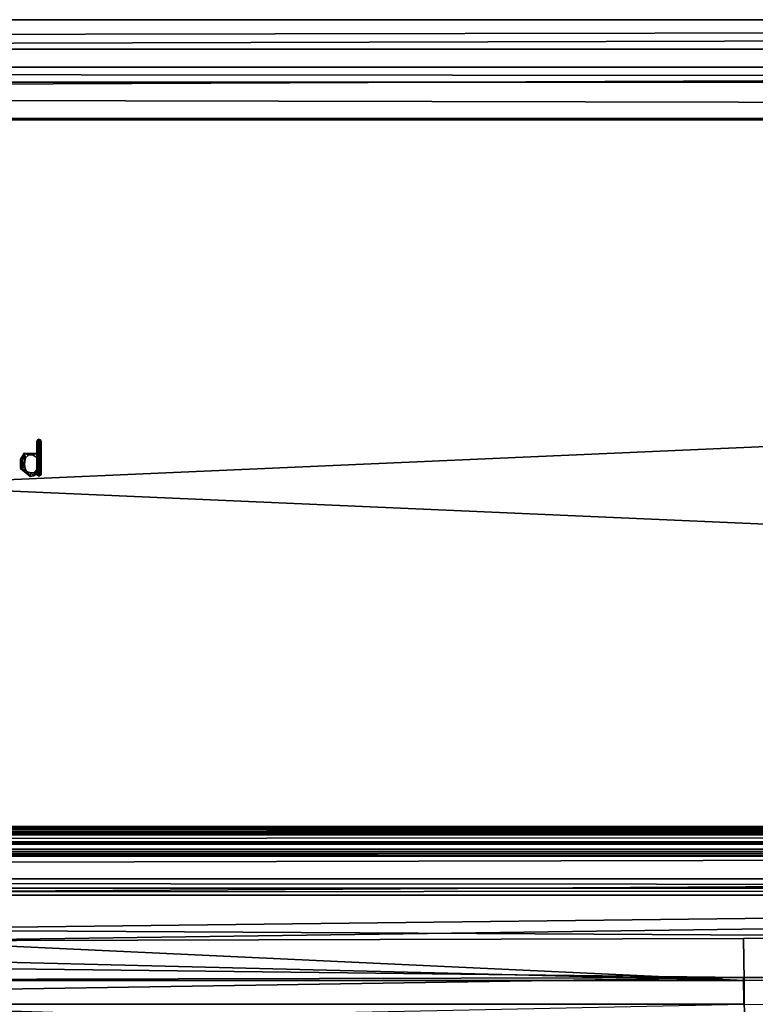
# Model space of a CAD drawing. Units: millimetres. Extents: x -700 to 700, y -800 to 10.
# Drawn here: x 10 to 71, y -81 to 0 of the extents above; entities that cross this region are included whole.
import ezdxf

# ---------------------------------------------------------------- set-up
doc = ezdxf.new("R2010")
doc.units = ezdxf.units.MM
doc.header["$LTSCALE"] = 41.718519
for name, color, linetype in [('11', 7, 'CONTINUOUS'), ('117', 7, 'CONTINUOUS'), ('132', 7, 'CONTINUOUS'), ('148', 7, 'CONTINUOUS'), ('16', 7, 'CONTINUOUS'), ('261', 7, 'CONTINUOUS'), ('262', 7, 'CONTINUOUS'), ('263', 7, 'CONTINUOUS'), ('264', 7, 'CONTINUOUS'), ('265', 7, 'CONTINUOUS'), ('266', 7, 'CONTINUOUS'), ('267', 7, 'CONTINUOUS'), ('268', 7, 'CONTINUOUS'), ('269', 7, 'CONTINUOUS'), ('27', 7, 'CONTINUOUS'), ('270', 7, 'CONTINUOUS'), ('271', 7, 'CONTINUOUS'), ('272', 7, 'CONTINUOUS'), ('273', 7, 'CONTINUOUS'), ('274', 7, 'CONTINUOUS'), ('34', 7, 'CONTINUOUS'), ('4', 7, 'CONTINUOUS'), ('41', 7, 'CONTINUOUS'), ('51', 7, 'CONTINUOUS'), ('54', 7, 'CONTINUOUS'), ('66', 7, 'CONTINUOUS'), ('75', 7, 'CONTINUOUS'), ('83', 7, 'CONTINUOUS'), ('88', 7, 'CONTINUOUS')]:
    doc.layers.add(name, color=color, linetype=linetype)

msp = doc.modelspace()

# ---------------------------------------------------------------- linework, layer by layer
at = {"layer": '11', "color": 7, "linetype": 'Continuous'}
for points in [[(692, 0, 43.763), (692, 0, 11.975), (-692, 0, 11.975), (692, 0, 43.763)], [(689.677, 0, 43.739), (692, 0, 43.763), (-692, 0, 11.975), (689.677, 0, 43.739)], [(687.353, 0, 43.731), (689.677, 0, 43.739), (-692, 0, 11.975), (687.353, 0, 43.731)], [(-687.353, 0, 43.731), (687.353, 0, 43.731), (-692, 0, 11.975), (-687.353, 0, 43.731)]]:
    msp.add_3dface(points, dxfattribs=at)
at = {"layer": '117', "color": 7, "linetype": 'Continuous'}
for points in [[(687.353, 0, 43.731), (-687.353, 0, 43.731), (-687.353, -2.429, 49.472), (687.353, 0, 43.731)], [(687.353, -2.429, 49.472), (687.353, 0, 43.731), (-687.353, -2.429, 49.472), (687.353, -2.429, 49.472)], [(-687.353, -8.24, 51.727), (687.353, -8.24, 51.727), (687.353, -2.429, 49.472), (-687.353, -8.24, 51.727)], [(-687.353, -8.24, 51.727), (687.353, -2.429, 49.472), (-687.353, -2.429, 49.472), (-687.353, -8.24, 51.727)]]:
    msp.add_3dface(points, dxfattribs=at)
at = {"layer": '132', "color": 7, "linetype": 'Continuous'}
for points in [[(-692, -3.9, 11.975), (692, -3.9, 11.975), (-692, -3.9, 43.763), (-692, -3.9, 11.975)], [(-692, -3.9, 43.763), (692, -3.9, 11.975), (-689.677, -3.9, 43.739), (-692, -3.9, 43.763)], [(-689.677, -3.9, 43.739), (692, -3.9, 11.975), (-687.353, -3.9, 43.731), (-689.677, -3.9, 43.739)], [(-687.353, -3.9, 43.731), (692, -3.9, 11.975), (687.353, -3.9, 43.731), (-687.353, -3.9, 43.731)]]:
    msp.add_3dface(points, dxfattribs=at)
at = {"layer": '148', "color": 7, "linetype": 'Continuous'}
for points in [[(-687.353, -3.9, 43.731), (687.353, -3.9, 43.731), (687.353, -5.145, 46.673), (-687.353, -3.9, 43.731)], [(-687.353, -5.145, 46.673), (-687.353, -3.9, 43.731), (687.353, -5.145, 46.673), (-687.353, -5.145, 46.673)], [(687.353, -8.123, 47.829), (-687.353, -8.123, 47.829), (-687.353, -5.145, 46.673), (687.353, -8.123, 47.829)], [(687.353, -8.123, 47.829), (-687.353, -5.145, 46.673), (687.353, -5.145, 46.673), (687.353, -8.123, 47.829)]]:
    msp.add_3dface(points, dxfattribs=at)
at = {"layer": '16', "color": 7, "linetype": 'Continuous'}
for points in [[(505.34, -72.014, 46.998), (-505.34, -72.014, 46.998), (288.365, -76.528, 40.552), (505.34, -72.014, 46.998)], [(288.365, -76.528, 40.552), (-505.34, -72.014, 46.998), (69.8, -78.785, 37.328), (288.365, -76.528, 40.552)], [(69.8, -78.785, 37.328), (-505.34, -72.014, 46.998), (0, -78.961, 37.077), (69.8, -78.785, 37.328)]]:
    msp.add_3dface(points, dxfattribs=at)
at = {"layer": '261', "linetype": 'Continuous'}
for points in [[(11.694, -34.568, 51.975), (11.648, -37.352, 51.975), (11.64, -37.001, 51.975), (11.694, -34.568, 51.975)], [(11.64, -34.701, 51.975), (11.694, -34.568, 51.975), (11.64, -35.692, 51.975), (11.64, -34.701, 51.975)], [(11.64, -35.692, 51.975), (11.694, -34.568, 51.975), (11.64, -36.01, 51.975), (11.64, -35.692, 51.975)], [(11.64, -36.01, 51.975), (11.694, -34.568, 51.975), (11.64, -37.001, 51.975), (11.64, -36.01, 51.975)], [(11.648, -37.396, 51.975), (11.648, -37.352, 51.975), (11.694, -34.568, 51.975), (11.648, -37.396, 51.975)], [(11.689, -37.481, 51.975), (11.648, -37.396, 51.975), (11.694, -34.568, 51.975), (11.689, -37.481, 51.975)], [(11.774, -37.522, 51.975), (11.689, -37.481, 51.975), (11.694, -34.568, 51.975), (11.774, -37.522, 51.975)], [(11.82, -34.514, 51.975), (11.774, -37.522, 51.975), (11.694, -34.568, 51.975), (11.82, -34.514, 51.975)], [(11.874, -37.522, 51.975), (11.774, -37.522, 51.975), (11.82, -34.514, 51.975), (11.874, -37.522, 51.975)], [(11.946, -34.568, 51.975), (11.874, -37.522, 51.975), (11.82, -34.514, 51.975), (11.946, -34.568, 51.975)], [(11.959, -37.481, 51.975), (11.874, -37.522, 51.975), (11.946, -34.568, 51.975), (11.959, -37.481, 51.975)], [(12, -34.701, 51.975), (11.959, -37.481, 51.975), (11.946, -34.568, 51.975), (12, -34.701, 51.975)], [(12, -37.396, 51.975), (11.959, -37.481, 51.975), (12, -34.701, 51.975), (12, -37.396, 51.975)], [(10.29, -36.182, 51.975), (10.604, -35.648, 51.975), (10.289, -36.93, 51.975), (10.29, -36.182, 51.975)], [(10.289, -36.93, 51.975), (10.604, -35.648, 51.975), (10.632, -36.514, 51.975), (10.289, -36.93, 51.975)], [(10.604, -35.648, 51.975), (11.64, -35.692, 51.975), (10.957, -35.829, 51.975), (10.604, -35.648, 51.975)], [(10.632, -36.514, 51.975), (10.604, -35.648, 51.975), (10.722, -36.054, 51.975), (10.632, -36.514, 51.975)], [(10.722, -36.054, 51.975), (10.604, -35.648, 51.975), (10.957, -35.829, 51.975), (10.722, -36.054, 51.975)], [(10.957, -35.829, 51.975), (11.64, -35.692, 51.975), (11.3, -35.808, 51.975), (10.957, -35.829, 51.975)], [(11.64, -35.692, 51.975), (11.64, -36.01, 51.975), (11.3, -35.808, 51.975), (11.64, -35.692, 51.975)], [(10.657, -36.823, 51.975), (10.289, -36.93, 51.975), (10.632, -36.514, 51.975), (10.657, -36.823, 51.975)], [(10.743, -37.054, 51.975), (10.289, -36.93, 51.975), (10.657, -36.823, 51.975), (10.743, -37.054, 51.975)], [(11.089, -37.585, 51.975), (10.289, -36.93, 51.975), (10.881, -37.202, 51.975), (11.089, -37.585, 51.975)], [(10.881, -37.202, 51.975), (10.289, -36.93, 51.975), (10.743, -37.054, 51.975), (10.881, -37.202, 51.975)], [(11.157, -37.28, 51.975), (11.089, -37.585, 51.975), (10.881, -37.202, 51.975), (11.157, -37.28, 51.975)], [(11.417, -37.236, 51.975), (11.389, -37.523, 51.975), (11.157, -37.28, 51.975), (11.417, -37.236, 51.975)], [(11.648, -37.352, 51.975), (11.389, -37.523, 51.975), (11.64, -37.001, 51.975), (11.648, -37.352, 51.975)], [(11.64, -37.001, 51.975), (11.389, -37.523, 51.975), (11.417, -37.236, 51.975), (11.64, -37.001, 51.975)], [(11.389, -37.523, 51.975), (11.089, -37.585, 51.975), (11.157, -37.28, 51.975), (11.389, -37.523, 51.975)]]:
    msp.add_3dface(points, dxfattribs=at)
at = {"layer": '262', "linetype": 'Continuous'}
for points in [[(11.694, -34.568, 52.075), (11.64, -34.701, 52.075), (11.689, -37.481, 52.075), (11.694, -34.568, 52.075)], [(11.689, -37.481, 52.075), (11.64, -34.701, 52.075), (11.648, -37.352, 52.075), (11.689, -37.481, 52.075)], [(11.64, -34.701, 52.075), (11.64, -35.692, 52.075), (11.648, -37.352, 52.075), (11.64, -34.701, 52.075)], [(11.774, -37.522, 52.075), (11.694, -34.568, 52.075), (11.689, -37.481, 52.075), (11.774, -37.522, 52.075)], [(11.82, -34.514, 52.075), (11.694, -34.568, 52.075), (11.774, -37.522, 52.075), (11.82, -34.514, 52.075)], [(11.874, -37.522, 52.075), (11.82, -34.514, 52.075), (11.774, -37.522, 52.075), (11.874, -37.522, 52.075)], [(11.946, -34.568, 52.075), (11.82, -34.514, 52.075), (11.874, -37.522, 52.075), (11.946, -34.568, 52.075)], [(11.959, -37.481, 52.075), (11.946, -34.568, 52.075), (11.874, -37.522, 52.075), (11.959, -37.481, 52.075)], [(12, -37.396, 52.075), (11.946, -34.568, 52.075), (11.959, -37.481, 52.075), (12, -37.396, 52.075)], [(12, -34.701, 52.075), (11.946, -34.568, 52.075), (12, -37.396, 52.075), (12, -34.701, 52.075)], [(10.29, -36.182, 52.075), (10.289, -36.93, 52.075), (10.743, -37.054, 52.075), (10.29, -36.182, 52.075)], [(10.604, -35.648, 52.075), (10.29, -36.182, 52.075), (10.632, -36.514, 52.075), (10.604, -35.648, 52.075)], [(10.632, -36.514, 52.075), (10.29, -36.182, 52.075), (10.657, -36.823, 52.075), (10.632, -36.514, 52.075)], [(10.657, -36.823, 52.075), (10.29, -36.182, 52.075), (10.743, -37.054, 52.075), (10.657, -36.823, 52.075)], [(10.957, -35.829, 52.075), (10.604, -35.648, 52.075), (10.722, -36.054, 52.075), (10.957, -35.829, 52.075)], [(11.3, -35.808, 52.075), (10.604, -35.648, 52.075), (10.957, -35.829, 52.075), (11.3, -35.808, 52.075)], [(11.64, -35.692, 52.075), (10.604, -35.648, 52.075), (11.3, -35.808, 52.075), (11.64, -35.692, 52.075)], [(10.722, -36.054, 52.075), (10.604, -35.648, 52.075), (10.632, -36.514, 52.075), (10.722, -36.054, 52.075)], [(11.64, -36.01, 52.075), (11.64, -35.692, 52.075), (11.3, -35.808, 52.075), (11.64, -36.01, 52.075)], [(11.648, -37.352, 52.075), (11.64, -35.692, 52.075), (11.64, -36.01, 52.075), (11.648, -37.352, 52.075)], [(11.648, -37.352, 52.075), (11.64, -36.01, 52.075), (11.64, -37.001, 52.075), (11.648, -37.352, 52.075)], [(10.289, -36.93, 52.075), (11.089, -37.585, 52.075), (10.743, -37.054, 52.075), (10.289, -36.93, 52.075)], [(10.743, -37.054, 52.075), (11.089, -37.585, 52.075), (10.881, -37.202, 52.075), (10.743, -37.054, 52.075)], [(10.881, -37.202, 52.075), (11.089, -37.585, 52.075), (11.157, -37.28, 52.075), (10.881, -37.202, 52.075)], [(11.157, -37.28, 52.075), (11.389, -37.523, 52.075), (11.417, -37.236, 52.075), (11.157, -37.28, 52.075)], [(11.389, -37.523, 52.075), (11.648, -37.352, 52.075), (11.417, -37.236, 52.075), (11.389, -37.523, 52.075)], [(11.417, -37.236, 52.075), (11.648, -37.352, 52.075), (11.64, -37.001, 52.075), (11.417, -37.236, 52.075)], [(11.089, -37.585, 52.075), (11.389, -37.523, 52.075), (11.157, -37.28, 52.075), (11.089, -37.585, 52.075)], [(11.648, -37.396, 52.075), (11.689, -37.481, 52.075), (11.648, -37.352, 52.075), (11.648, -37.396, 52.075)]]:
    msp.add_3dface(points, dxfattribs=at)
at = {"layer": '263', "linetype": 'Continuous'}
for points in [[(11.089, -37.585, 51.975), (11.389, -37.523, 51.975), (11.089, -37.585, 52.075), (11.089, -37.585, 51.975)], [(11.089, -37.585, 52.075), (11.389, -37.523, 51.975), (11.389, -37.523, 52.075), (11.089, -37.585, 52.075)], [(11.389, -37.523, 51.975), (11.648, -37.352, 51.975), (11.389, -37.523, 52.075), (11.389, -37.523, 51.975)], [(11.648, -37.352, 51.975), (11.648, -37.352, 52.075), (11.389, -37.523, 52.075), (11.648, -37.352, 51.975)]]:
    msp.add_3dface(points, dxfattribs=at)
at = {"layer": '264', "linetype": 'Continuous'}
for points in [[(11.648, -37.352, 51.975), (11.648, -37.396, 51.975), (11.648, -37.396, 52.075), (11.648, -37.352, 51.975)], [(11.648, -37.352, 51.975), (11.648, -37.396, 52.075), (11.648, -37.352, 52.075), (11.648, -37.352, 51.975)]]:
    msp.add_3dface(points, dxfattribs=at)
at = {"layer": '265', "linetype": 'Continuous'}
for points in [[(11.648, -37.396, 51.975), (11.689, -37.481, 51.975), (11.648, -37.396, 52.075), (11.648, -37.396, 51.975)], [(11.689, -37.481, 51.975), (11.689, -37.481, 52.075), (11.648, -37.396, 52.075), (11.689, -37.481, 51.975)], [(11.689, -37.481, 51.975), (11.774, -37.522, 51.975), (11.689, -37.481, 52.075), (11.689, -37.481, 51.975)], [(11.774, -37.522, 51.975), (11.774, -37.522, 52.075), (11.689, -37.481, 52.075), (11.774, -37.522, 51.975)]]:
    msp.add_3dface(points, dxfattribs=at)
at = {"layer": '266', "linetype": 'Continuous'}
for points in [[(11.774, -37.522, 51.975), (11.874, -37.522, 51.975), (11.774, -37.522, 52.075), (11.774, -37.522, 51.975)], [(11.874, -37.522, 51.975), (11.874, -37.522, 52.075), (11.774, -37.522, 52.075), (11.874, -37.522, 51.975)]]:
    msp.add_3dface(points, dxfattribs=at)
at = {"layer": '267', "linetype": 'Continuous'}
for points in [[(11.874, -37.522, 51.975), (11.959, -37.481, 51.975), (11.874, -37.522, 52.075), (11.874, -37.522, 51.975)], [(11.959, -37.481, 51.975), (11.959, -37.481, 52.075), (11.874, -37.522, 52.075), (11.959, -37.481, 51.975)], [(11.959, -37.481, 51.975), (12, -37.396, 51.975), (11.959, -37.481, 52.075), (11.959, -37.481, 51.975)], [(12, -37.396, 51.975), (12, -37.396, 52.075), (11.959, -37.481, 52.075), (12, -37.396, 51.975)]]:
    msp.add_3dface(points, dxfattribs=at)
at = {"layer": '268', "linetype": 'Continuous'}
for points in [[(12, -37.396, 51.975), (12, -34.701, 51.975), (12, -37.396, 52.075), (12, -37.396, 51.975)], [(12, -34.701, 51.975), (12, -34.701, 52.075), (12, -37.396, 52.075), (12, -34.701, 51.975)]]:
    msp.add_3dface(points, dxfattribs=at)
at = {"layer": '269', "linetype": 'Continuous'}
for points in [[(11.694, -34.568, 51.975), (11.64, -34.701, 51.975), (11.694, -34.568, 52.075), (11.694, -34.568, 51.975)], [(11.64, -34.701, 51.975), (11.64, -34.701, 52.075), (11.694, -34.568, 52.075), (11.64, -34.701, 51.975)], [(11.82, -34.514, 51.975), (11.694, -34.568, 51.975), (11.82, -34.514, 52.075), (11.82, -34.514, 51.975)], [(11.694, -34.568, 51.975), (11.694, -34.568, 52.075), (11.82, -34.514, 52.075), (11.694, -34.568, 51.975)], [(11.946, -34.568, 51.975), (11.82, -34.514, 51.975), (11.946, -34.568, 52.075), (11.946, -34.568, 51.975)], [(11.82, -34.514, 51.975), (11.82, -34.514, 52.075), (11.946, -34.568, 52.075), (11.82, -34.514, 51.975)], [(12, -34.701, 51.975), (11.946, -34.568, 51.975), (12, -34.701, 52.075), (12, -34.701, 51.975)], [(11.946, -34.568, 51.975), (11.946, -34.568, 52.075), (12, -34.701, 52.075), (11.946, -34.568, 51.975)]]:
    msp.add_3dface(points, dxfattribs=at)
at = {"layer": '27', "color": 7, "linetype": 'Continuous'}
for points in [[(641.586, -66.49, 49.98), (-641.586, -66.49, 49.98), (-641.586, -67.064, 49.939), (641.586, -66.49, 49.98)], [(641.586, -66.49, 49.98), (-641.586, -67.064, 49.939), (641.586, -67.066, 49.939), (641.586, -66.49, 49.98)], [(-641.586, -67.064, 49.939), (-641.586, -67.633, 49.851), (641.586, -67.066, 49.939), (-641.586, -67.064, 49.939)], [(641.586, -67.066, 49.939), (-641.586, -67.633, 49.851), (641.586, -67.633, 49.851), (641.586, -67.066, 49.939)], [(641.586, -67.633, 49.851), (-641.586, -67.633, 49.851), (-640.697, -67.734, 49.83), (641.586, -67.633, 49.851)], [(640.697, -67.736, 49.83), (641.586, -67.633, 49.851), (-640.697, -67.734, 49.83), (640.697, -67.736, 49.83)], [(-639.807, -67.832, 49.809), (640.697, -67.736, 49.83), (-640.697, -67.734, 49.83), (-639.807, -67.832, 49.809)], [(639.807, -67.832, 49.809), (640.697, -67.736, 49.83), (-639.807, -67.832, 49.809), (639.807, -67.832, 49.809)], [(-577.112, -70.68, 48.427), (639.807, -67.832, 49.809), (-639.807, -67.832, 49.809), (-577.112, -70.68, 48.427)], [(577.127, -70.68, 48.428), (639.807, -67.832, 49.809), (-577.112, -70.68, 48.427), (577.127, -70.68, 48.428)], [(542.431, -71.448, 47.704), (577.127, -70.68, 48.428), (-577.112, -70.68, 48.427), (542.431, -71.448, 47.704)], [(-542.411, -71.448, 47.704), (542.431, -71.448, 47.704), (-577.112, -70.68, 48.427), (-542.411, -71.448, 47.704)], [(-505.34, -72.014, 46.998), (542.431, -71.448, 47.704), (-542.411, -71.448, 47.704), (-505.34, -72.014, 46.998)], [(-505.34, -72.014, 46.998), (505.34, -72.014, 46.998), (542.431, -71.448, 47.704), (-505.34, -72.014, 46.998)]]:
    msp.add_3dface(points, dxfattribs=at)
at = {"layer": '270', "linetype": 'Continuous'}
for points in [[(11.64, -34.701, 51.975), (11.64, -35.692, 51.975), (11.64, -34.701, 52.075), (11.64, -34.701, 51.975)], [(11.64, -35.692, 51.975), (11.64, -35.692, 52.075), (11.64, -34.701, 52.075), (11.64, -35.692, 51.975)]]:
    msp.add_3dface(points, dxfattribs=at)
at = {"layer": '271', "linetype": 'Continuous'}
for points in [[(10.29, -36.182, 51.975), (10.289, -36.93, 51.975), (10.29, -36.182, 52.075), (10.29, -36.182, 51.975)], [(10.289, -36.93, 51.975), (10.289, -36.93, 52.075), (10.29, -36.182, 52.075), (10.289, -36.93, 51.975)], [(10.604, -35.648, 51.975), (10.29, -36.182, 51.975), (10.604, -35.648, 52.075), (10.604, -35.648, 51.975)], [(10.29, -36.182, 51.975), (10.29, -36.182, 52.075), (10.604, -35.648, 52.075), (10.29, -36.182, 51.975)], [(11.64, -35.692, 51.975), (10.604, -35.648, 51.975), (11.64, -35.692, 52.075), (11.64, -35.692, 51.975)], [(10.604, -35.648, 51.975), (10.604, -35.648, 52.075), (11.64, -35.692, 52.075), (10.604, -35.648, 51.975)], [(10.289, -36.93, 51.975), (11.089, -37.585, 51.975), (10.289, -36.93, 52.075), (10.289, -36.93, 51.975)], [(11.089, -37.585, 51.975), (11.089, -37.585, 52.075), (10.289, -36.93, 52.075), (11.089, -37.585, 51.975)]]:
    msp.add_3dface(points, dxfattribs=at)
at = {"layer": '272', "linetype": 'Continuous'}
for points in [[(11.64, -36.01, 51.975), (11.64, -37.001, 51.975), (11.64, -36.01, 52.075), (11.64, -36.01, 51.975)], [(11.64, -36.01, 52.075), (11.64, -37.001, 51.975), (11.64, -37.001, 52.075), (11.64, -36.01, 52.075)]]:
    msp.add_3dface(points, dxfattribs=at)
at = {"layer": '273', "linetype": 'Continuous'}
for points in [[(10.657, -36.823, 51.975), (10.632, -36.514, 51.975), (10.657, -36.823, 52.075), (10.657, -36.823, 51.975)], [(10.632, -36.514, 51.975), (10.632, -36.514, 52.075), (10.657, -36.823, 52.075), (10.632, -36.514, 51.975)], [(10.743, -37.054, 51.975), (10.657, -36.823, 51.975), (10.743, -37.054, 52.075), (10.743, -37.054, 51.975)], [(10.657, -36.823, 51.975), (10.657, -36.823, 52.075), (10.743, -37.054, 52.075), (10.657, -36.823, 51.975)], [(10.881, -37.202, 51.975), (10.743, -37.054, 51.975), (10.881, -37.202, 52.075), (10.881, -37.202, 51.975)], [(10.743, -37.054, 51.975), (10.743, -37.054, 52.075), (10.881, -37.202, 52.075), (10.743, -37.054, 51.975)], [(11.157, -37.28, 51.975), (10.881, -37.202, 51.975), (11.157, -37.28, 52.075), (11.157, -37.28, 51.975)], [(10.881, -37.202, 51.975), (10.881, -37.202, 52.075), (11.157, -37.28, 52.075), (10.881, -37.202, 51.975)], [(11.417, -37.236, 51.975), (11.157, -37.28, 51.975), (11.417, -37.236, 52.075), (11.417, -37.236, 51.975)], [(11.157, -37.28, 51.975), (11.157, -37.28, 52.075), (11.417, -37.236, 52.075), (11.157, -37.28, 51.975)], [(11.64, -37.001, 51.975), (11.417, -37.236, 51.975), (11.64, -37.001, 52.075), (11.64, -37.001, 51.975)], [(11.417, -37.236, 51.975), (11.417, -37.236, 52.075), (11.64, -37.001, 52.075), (11.417, -37.236, 51.975)]]:
    msp.add_3dface(points, dxfattribs=at)
at = {"layer": '274', "linetype": 'Continuous'}
for points in [[(10.632, -36.514, 51.975), (10.722, -36.054, 51.975), (10.632, -36.514, 52.075), (10.632, -36.514, 51.975)], [(10.722, -36.054, 51.975), (10.722, -36.054, 52.075), (10.632, -36.514, 52.075), (10.722, -36.054, 51.975)], [(10.722, -36.054, 51.975), (10.957, -35.829, 51.975), (10.722, -36.054, 52.075), (10.722, -36.054, 51.975)], [(10.957, -35.829, 51.975), (10.957, -35.829, 52.075), (10.722, -36.054, 52.075), (10.957, -35.829, 51.975)], [(10.957, -35.829, 51.975), (11.3, -35.808, 51.975), (10.957, -35.829, 52.075), (10.957, -35.829, 51.975)], [(11.3, -35.808, 51.975), (11.3, -35.808, 52.075), (10.957, -35.829, 52.075), (11.3, -35.808, 51.975)], [(11.3, -35.808, 51.975), (11.64, -36.01, 51.975), (11.3, -35.808, 52.075), (11.3, -35.808, 51.975)], [(11.64, -36.01, 51.975), (11.64, -36.01, 52.075), (11.3, -35.808, 52.075), (11.64, -36.01, 51.975)]]:
    msp.add_3dface(points, dxfattribs=at)
at = {"layer": '34', "color": 7, "linetype": 'Continuous'}
for points in [[(-641.586, -66.373, 46.082), (-687.353, -8.123, 47.829), (687.353, -8.123, 47.829), (-641.586, -66.373, 46.082)], [(641.586, -66.373, 46.082), (-641.586, -66.373, 46.082), (687.353, -8.123, 47.829), (641.586, -66.373, 46.082)]]:
    msp.add_3dface(points, dxfattribs=at)
at = {"layer": '4', "color": 7, "linetype": 'Continuous'}
for points in [[(687.353, -8.24, 51.727), (-687.353, -8.24, 51.727), (641.586, -66.49, 49.98), (687.353, -8.24, 51.727)], [(641.586, -66.49, 49.98), (-687.353, -8.24, 51.727), (-641.586, -66.49, 49.98), (641.586, -66.49, 49.98)]]:
    msp.add_3dface(points, dxfattribs=at)
at = {"layer": '41', "color": 7, "linetype": 'Continuous'}
for points in [[(-505.34, -68.819, 44.761), (505.34, -68.819, 44.761), (-285.008, -73.385, 38.241), (-505.34, -68.819, 44.761)], [(505.34, -68.819, 44.761), (-69.8, -75.59, 35.091), (-285.008, -73.385, 38.241), (505.34, -68.819, 44.761)], [(0, -75.766, 34.84), (-69.8, -75.59, 35.091), (505.34, -68.819, 44.761), (0, -75.766, 34.84)], [(69.8, -75.59, 35.091), (0, -75.766, 34.84), (505.34, -68.819, 44.761), (69.8, -75.59, 35.091)], [(288.365, -73.333, 38.315), (69.8, -75.59, 35.091), (505.34, -68.819, 44.761), (288.365, -73.333, 38.315)]]:
    msp.add_3dface(points, dxfattribs=at)
at = {"layer": '51', "color": 7, "linetype": 'Continuous'}
for points in [[(-641.586, -66.373, 46.082), (641.586, -66.373, 46.082), (641.586, -66.628, 46.064), (-641.586, -66.373, 46.082)], [(-641.586, -66.373, 46.082), (641.586, -66.628, 46.064), (-641.586, -66.627, 46.064), (-641.586, -66.373, 46.082)], [(641.586, -66.879, 46.025), (-641.586, -66.879, 46.025), (-641.586, -66.627, 46.064), (641.586, -66.879, 46.025)], [(641.586, -66.628, 46.064), (641.586, -66.879, 46.025), (-641.586, -66.627, 46.064), (641.586, -66.628, 46.064)], [(-640.697, -66.924, 46.015), (-641.586, -66.879, 46.025), (640.697, -66.925, 46.015), (-640.697, -66.924, 46.015)], [(640.697, -66.925, 46.015), (-641.586, -66.879, 46.025), (641.586, -66.879, 46.025), (640.697, -66.925, 46.015)], [(-639.807, -66.967, 46.006), (-640.697, -66.924, 46.015), (639.807, -66.967, 46.006), (-639.807, -66.967, 46.006)], [(639.807, -66.967, 46.006), (-640.697, -66.924, 46.015), (640.697, -66.925, 46.015), (639.807, -66.967, 46.006)], [(-577.112, -68.229, 45.394), (-639.807, -66.967, 46.006), (577.101, -68.228, 45.395), (-577.112, -68.229, 45.394)], [(577.101, -68.228, 45.395), (-639.807, -66.967, 46.006), (639.807, -66.967, 46.006), (577.101, -68.228, 45.395)], [(542.432, -68.569, 45.074), (-577.112, -68.229, 45.394), (577.101, -68.228, 45.395), (542.432, -68.569, 45.074)], [(-542.411, -68.569, 45.074), (-577.112, -68.229, 45.394), (542.432, -68.569, 45.074), (-542.411, -68.569, 45.074)], [(505.34, -68.819, 44.761), (-505.34, -68.819, 44.761), (-542.411, -68.569, 45.074), (505.34, -68.819, 44.761)], [(505.34, -68.819, 44.761), (-542.411, -68.569, 45.074), (542.432, -68.569, 45.074), (505.34, -68.819, 44.761)]]:
    msp.add_3dface(points, dxfattribs=at)
at = {"layer": '54', "color": 7, "linetype": 'Continuous'}
for points in [[(-692, 0, 11.975), (692, 0, 11.975), (-692, -3.9, 11.975), (-692, 0, 11.975)], [(-692, -3.9, 11.975), (692, 0, 11.975), (692, -3.9, 11.975), (-692, -3.9, 11.975)]]:
    msp.add_3dface(points, dxfattribs=at)
at = {"layer": '66', "color": 7, "linetype": 'Continuous'}
for points in [[(69.8, -78.785, 37.328), (0, -78.961, 37.077), (-69.825, -80.995, 35.295), (69.8, -78.785, 37.328)], [(69.8, -78.785, 37.328), (-69.825, -80.995, 35.295), (69.825, -80.995, 35.295), (69.8, -78.785, 37.328)], [(-69.825, -80.995, 35.295), (-69.847, -83.853, 34.375), (69.825, -80.995, 35.295), (-69.825, -80.995, 35.295)]]:
    msp.add_3dface(points, dxfattribs=at)
at = {"layer": '75', "color": 7, "linetype": 'Continuous'}
for points in [[(-69.8, -75.59, 35.091), (69.84, -79.031, 31.926), (-69.84, -79.031, 31.926), (-69.8, -75.59, 35.091)], [(-69.8, -75.59, 35.091), (0, -75.766, 34.84), (69.84, -79.031, 31.926), (-69.8, -75.59, 35.091)], [(0, -75.766, 34.84), (69.8, -75.59, 35.091), (69.84, -79.031, 31.926), (0, -75.766, 34.84)], [(69.873, -83.481, 30.493), (0, -83.437, 30.264), (-69.84, -79.031, 31.926), (69.873, -83.481, 30.493)], [(69.84, -79.031, 31.926), (69.873, -83.481, 30.493), (-69.84, -79.031, 31.926), (69.84, -79.031, 31.926)]]:
    msp.add_3dface(points, dxfattribs=at)
at = {"layer": '83', "color": 7, "linetype": 'Continuous'}
for points in [[(288.365, -76.528, 40.552), (69.8, -78.785, 37.328), (288.521, -82.24, 37.569), (288.365, -76.528, 40.552)], [(288.521, -82.24, 37.569), (69.8, -78.785, 37.328), (69.825, -80.995, 35.295), (288.521, -82.24, 37.569)]]:
    msp.add_3dface(points, dxfattribs=at)
at = {"layer": '88', "color": 7, "linetype": 'Continuous'}
for points in [[(69.8, -75.59, 35.091), (288.365, -73.333, 38.315), (505.574, -72.792, 41.312), (69.8, -75.59, 35.091)], [(69.84, -79.031, 31.926), (69.8, -75.59, 35.091), (505.574, -72.792, 41.312), (69.84, -79.031, 31.926)], [(69.873, -83.481, 30.493), (69.84, -79.031, 31.926), (505.574, -72.792, 41.312), (69.873, -83.481, 30.493)], [(505.75, -77.956, 40.12), (69.873, -83.481, 30.493), (505.574, -72.792, 41.312), (505.75, -77.956, 40.12)], [(69.873, -83.481, 30.493), (505.75, -77.956, 40.12), (288.607, -82.23, 33.664), (69.873, -83.481, 30.493)]]:
    msp.add_3dface(points, dxfattribs=at)

doc.saveas('drawing.dxf')
